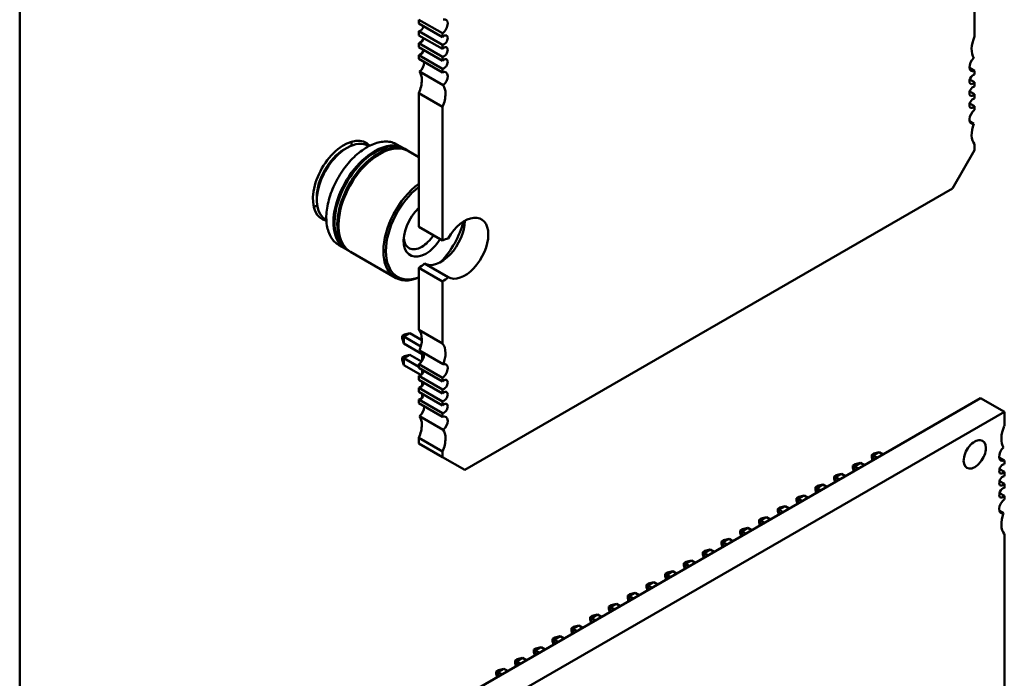
# Model space of a CAD drawing. Units: inches. Extents: x 2 to 86, y 1 to 67.
# Drawn here: x 10.6 to 12.5, y 15.3 to 16.5 of the extents above; entities that cross this region are included whole.
import ezdxf

# ---------------------------------------------------------------- set-up
doc = ezdxf.new("R2010")
doc.units = ezdxf.units.IN
doc.header["$LTSCALE"] = 4
doc.header["$MEASUREMENT"] = 0
doc.layers.add('Visible (ANSI)', color=7, linetype='Continuous', lineweight=50)

msp = doc.modelspace()

# ---------------------------------------------------------------- linework, layer by layer
at = {"layer": 'Visible (ANSI)'}
for p, q in [((10.5983, 14.1103), (10.5982, 19.9139)), ((12.3969, 16.5963), (12.3969, 16.4793)), ((11.3947, 16.4852), (11.3501, 16.5109)), ((11.3501, 16.5039), (11.3501, 16.5109)), ((11.3501, 16.5039), (11.3947, 16.4782)), ((11.3947, 16.4636), (11.3501, 16.4893)), ((11.3501, 16.4814), (11.3501, 16.4893)), ((11.3501, 16.4814), (11.3947, 16.4557)), ((11.3947, 16.4782), (11.3947, 16.4852)), ((11.3947, 16.4411), (11.3501, 16.4668)), ((11.3501, 16.4589), (11.3501, 16.4668)), ((11.3501, 16.4589), (11.3947, 16.4332)), ((11.3947, 16.4557), (11.3947, 16.4636)), ((11.3947, 16.4186), (11.3501, 16.4443)), ((11.3501, 16.4373), (11.3501, 16.4443)), ((11.3501, 16.4373), (11.3947, 16.4116)), ((11.3947, 16.4332), (11.3947, 16.4411)), ((11.3947, 16.4116), (11.3947, 16.4186)), ((12.3873, 16.42), (12.3969, 16.4145)), ((12.3969, 16.4145), (12.3969, 16.4075)), ((11.3961, 16.3873), (11.3516, 16.4131)), ((12.3878, 16.3981), (12.3969, 16.3929)), ((12.3969, 16.3929), (12.3969, 16.385)), ((11.3947, 16.3468), (11.3501, 16.3725)), ((11.3501, 16.1205), (11.3501, 16.3725)), ((12.3878, 16.3756), (12.3969, 16.3704)), ((12.3969, 16.3704), (12.3969, 16.3625)), ((11.3947, 16.0948), (11.3947, 16.3468)), ((12.3878, 16.3531), (12.3969, 16.3479)), ((12.3969, 16.3479), (12.3969, 16.3409)), ((12.3954, 16.3149), (12.3876, 16.3195)), ((11.2149, 16.2695), (11.2092, 16.2662)), ((11.2564, 16.2727), (11.2551, 16.2735)), ((11.3214, 16.2686), (11.3088, 16.2759)), ((11.3287, 16.2644), (11.3236, 16.2674)), ((12.3969, 16.2652), (12.3551, 16.1928)), ((12.3969, 16.2761), (12.3969, 16.2652)), ((11.3501, 16.252), (11.3308, 16.2632)), ((12.3551, 16.1928), (11.4364, 15.6624)), ((11.158, 16.1774), (11.158, 16.1709)), ((11.1759, 16.1333), (11.1746, 16.134)), ((11.3947, 16.0948), (11.3501, 16.1205)), ((11.212, 16.079), (11.1994, 16.0863)), ((11.2192, 16.0749), (11.2141, 16.0778)), ((11.3061, 16.0247), (11.2213, 16.0736)), ((11.3501, 15.9264), (11.3501, 16.0434)), ((11.3947, 16.0177), (11.3501, 16.0434)), ((11.4052, 16.0256), (11.3606, 16.0514)), ((11.3947, 15.9007), (11.3947, 16.0177)), ((11.3229, 15.9177), (11.3189, 15.9154)), ((11.3189, 15.9109), (11.3189, 15.9154)), ((11.3189, 15.9154), (11.3216, 15.9139)), ((11.3216, 15.9139), (11.3329, 15.9204)), ((11.3216, 15.9008), (11.3216, 15.9139)), ((11.3216, 15.9139), (11.354, 15.8952)), ((11.3229, 15.9177), (11.3329, 15.9204)), ((11.3329, 15.9204), (11.3557, 15.9073)), ((11.3501, 15.9264), (11.3947, 15.9007)), ((11.3189, 15.9109), (11.3216, 15.9008)), ((11.3216, 15.9008), (11.3563, 15.8808)), ((11.3229, 15.8769), (11.3189, 15.8746)), ((11.3216, 15.8731), (11.3329, 15.8796)), ((11.3329, 15.8796), (11.3229, 15.8769)), ((11.3552, 15.8668), (11.3329, 15.8796)), ((11.3961, 15.8618), (11.3516, 15.8875)), ((11.3563, 15.8684), (11.3563, 15.8848)), ((11.3216, 15.8731), (11.3189, 15.8746)), ((11.3189, 15.8746), (11.3189, 15.87)), ((11.3189, 15.87), (11.3216, 15.86)), ((11.3501, 15.8566), (11.3216, 15.8731)), ((11.3216, 15.8731), (11.3216, 15.86)), ((11.3216, 15.86), (11.3538, 15.8414)), ((11.3947, 15.8358), (11.3501, 15.8616)), ((11.3501, 15.8546), (11.3501, 15.8616)), ((11.3501, 15.8546), (11.3947, 15.8289)), ((11.3947, 15.8142), (11.3501, 15.84)), ((11.3501, 15.8321), (11.3501, 15.84)), ((11.3563, 15.8438), (11.3563, 15.8511)), ((11.3501, 15.8321), (11.3947, 15.8064)), ((11.3563, 15.8213), (11.3563, 15.8286)), ((11.3947, 15.8289), (11.3947, 15.8358)), ((11.3947, 15.7917), (11.3501, 15.8174)), ((11.3501, 15.8096), (11.3501, 15.8174)), ((11.3501, 15.8096), (11.3947, 15.7839)), ((11.3563, 15.7988), (11.3563, 15.8061)), ((11.3947, 15.8064), (11.3947, 15.8142)), ((12.4083, 15.7979), (11.2948, 15.155)), ((11.3947, 15.7692), (11.3501, 15.7949)), ((11.3501, 15.788), (11.3501, 15.7949)), ((11.3501, 15.788), (11.3947, 15.7623)), ((11.3947, 15.7839), (11.3947, 15.7917)), ((12.4529, 15.7722), (12.4083, 15.7979)), ((12.4529, 15.7722), (11.3393, 15.1292)), ((11.3947, 15.7623), (11.3947, 15.7692)), ((12.4529, 15.7453), (12.4529, 15.7722)), ((11.3961, 15.738), (11.3516, 15.7637)), ((11.3947, 15.6974), (11.3501, 15.7232)), ((11.3501, 15.7123), (11.3501, 15.7232)), ((11.3947, 15.6866), (11.3501, 15.7123)), ((11.3947, 15.6866), (11.3947, 15.6974)), ((12.2031, 15.6912), (12.2071, 15.6935)), ((12.2058, 15.6896), (12.2031, 15.6912)), ((12.2031, 15.6866), (12.2031, 15.6912)), ((12.2058, 15.6896), (12.2171, 15.6962)), ((12.2071, 15.6935), (12.2171, 15.6962)), ((12.2171, 15.6962), (12.2246, 15.6918)), ((11.4364, 15.6624), (11.3947, 15.6866)), ((12.1677, 15.6708), (12.1717, 15.6731)), ((12.1704, 15.6692), (12.1818, 15.6757)), ((12.1717, 15.6731), (12.1818, 15.6757)), ((12.1818, 15.6757), (12.1893, 15.6714)), ((12.2048, 15.6804), (12.2031, 15.6866)), ((12.2133, 15.6853), (12.2058, 15.6896)), ((12.2058, 15.6809), (12.2058, 15.6896)), ((12.4529, 15.6803), (12.4432, 15.6859)), ((12.4529, 15.6734), (12.4529, 15.6803)), ((12.1351, 15.6488), (12.1464, 15.6553)), ((12.1364, 15.6526), (12.1464, 15.6553)), ((12.1464, 15.6553), (12.1539, 15.651)), ((12.1704, 15.6692), (12.1677, 15.6708)), ((12.1677, 15.6662), (12.1677, 15.6708)), ((12.1694, 15.6599), (12.1677, 15.6662)), ((12.178, 15.6649), (12.1704, 15.6692)), ((12.1704, 15.6605), (12.1704, 15.6692)), ((12.4529, 15.6587), (12.4437, 15.664)), ((12.4529, 15.6509), (12.4529, 15.6587)), ((12.0997, 15.6284), (12.111, 15.6349)), ((12.101, 15.6322), (12.111, 15.6349)), ((12.111, 15.6349), (12.1186, 15.6306)), ((12.1324, 15.6504), (12.1364, 15.6526)), ((12.1351, 15.6488), (12.1324, 15.6504)), ((12.1324, 15.6458), (12.1324, 15.6504)), ((12.1341, 15.6395), (12.1324, 15.6458)), ((12.1426, 15.6445), (12.1351, 15.6488)), ((12.1351, 15.6401), (12.1351, 15.6488)), ((12.4529, 15.6362), (12.4437, 15.6415)), ((12.4529, 15.6284), (12.4529, 15.6362)), ((12.097, 15.6299), (12.101, 15.6322)), ((12.0997, 15.6284), (12.097, 15.6299)), ((12.097, 15.6254), (12.097, 15.6299)), ((12.0987, 15.6191), (12.097, 15.6254)), ((12.1072, 15.624), (12.0997, 15.6284)), ((12.0997, 15.6197), (12.0997, 15.6284)), ((12.4529, 15.6137), (12.4437, 15.619)), ((12.0617, 15.6095), (12.0656, 15.6118)), ((12.0644, 15.608), (12.0617, 15.6095)), ((12.0617, 15.605), (12.0617, 15.6095)), ((12.0634, 15.5987), (12.0617, 15.605)), ((12.0644, 15.608), (12.0757, 15.6145)), ((12.0719, 15.6036), (12.0644, 15.608)), ((12.0644, 15.5993), (12.0644, 15.608)), ((12.0656, 15.6118), (12.0757, 15.6145)), ((12.0757, 15.6145), (12.0832, 15.6102)), ((12.4529, 15.6068), (12.4529, 15.6137)), ((12.0263, 15.5891), (12.0303, 15.5914)), ((12.029, 15.5876), (12.0263, 15.5891)), ((12.0263, 15.5845), (12.0263, 15.5891)), ((12.028, 15.5783), (12.0263, 15.5845)), ((12.029, 15.5876), (12.0403, 15.5941)), ((12.0365, 15.5832), (12.029, 15.5876)), ((12.029, 15.5789), (12.029, 15.5876)), ((12.0303, 15.5914), (12.0403, 15.5941)), ((12.0403, 15.5941), (12.0478, 15.5898)), ((12.4513, 15.5808), (12.4435, 15.5853)), ((11.991, 15.5687), (11.9949, 15.571)), ((11.9937, 15.5672), (11.991, 15.5687)), ((11.991, 15.5641), (11.991, 15.5687)), ((11.9926, 15.5579), (11.991, 15.5641)), ((11.9937, 15.5672), (12.005, 15.5737)), ((12.0012, 15.5628), (11.9937, 15.5672)), ((11.9937, 15.5585), (11.9937, 15.5672)), ((11.9949, 15.571), (12.005, 15.5737)), ((12.005, 15.5737), (12.0125, 15.5693)), ((11.9556, 15.5483), (11.9596, 15.5506)), ((11.9583, 15.5467), (11.9556, 15.5483)), ((11.9556, 15.5437), (11.9556, 15.5483)), ((11.9573, 15.5375), (11.9556, 15.5437)), ((11.9583, 15.5467), (11.9696, 15.5533)), ((11.9658, 15.5424), (11.9583, 15.5467)), ((11.9583, 15.5381), (11.9583, 15.5467)), ((11.9596, 15.5506), (11.9696, 15.5533)), ((11.9696, 15.5533), (11.9771, 15.5489)), ((12.4529, 15.0667), (12.4529, 15.5419)), ((11.9203, 15.5279), (11.9242, 15.5302)), ((11.9229, 15.5263), (11.9203, 15.5279)), ((11.9203, 15.5233), (11.9203, 15.5279)), ((11.9219, 15.5171), (11.9203, 15.5233)), ((11.9229, 15.5263), (11.9343, 15.5329)), ((11.9305, 15.522), (11.9229, 15.5263)), ((11.9229, 15.5176), (11.9229, 15.5263)), ((11.9242, 15.5302), (11.9343, 15.5329)), ((11.9343, 15.5329), (11.9418, 15.5285)), ((11.8849, 15.5075), (11.8889, 15.5098)), ((11.8876, 15.5059), (11.8849, 15.5075)), ((11.8849, 15.5029), (11.8849, 15.5075)), ((11.8876, 15.5059), (11.8989, 15.5124)), ((11.8951, 15.5016), (11.8876, 15.5059)), ((11.8876, 15.4972), (11.8876, 15.5059)), ((11.8889, 15.5098), (11.8989, 15.5124)), ((11.8989, 15.5124), (11.9064, 15.5081)), ((11.8495, 15.4871), (11.8535, 15.4893)), ((11.8522, 15.4855), (11.8495, 15.4871)), ((11.8495, 15.4825), (11.8495, 15.4871)), ((11.8522, 15.4855), (11.8636, 15.492)), ((11.8535, 15.4893), (11.8636, 15.492)), ((11.8636, 15.492), (11.8711, 15.4877)), ((11.8866, 15.4966), (11.8849, 15.5029)), ((11.8142, 15.4666), (11.8182, 15.4689)), ((11.8169, 15.4651), (11.8282, 15.4716)), ((11.8182, 15.4689), (11.8282, 15.4716)), ((11.8282, 15.4716), (11.8357, 15.4673)), ((11.8512, 15.4762), (11.8495, 15.4825)), ((11.8598, 15.4812), (11.8522, 15.4855)), ((11.8522, 15.4768), (11.8522, 15.4855)), ((11.7815, 15.4447), (11.7928, 15.4512)), ((11.7828, 15.4485), (11.7928, 15.4512)), ((11.7928, 15.4512), (11.8004, 15.4469)), ((11.8142, 15.4621), (11.8142, 15.4666)), ((11.8142, 15.4666), (11.8169, 15.4651)), ((11.8159, 15.4558), (11.8142, 15.4621)), ((11.8169, 15.4651), (11.8244, 15.4607)), ((11.8169, 15.4564), (11.8169, 15.4651)), ((11.7462, 15.4243), (11.7575, 15.4308)), ((11.7474, 15.4281), (11.7575, 15.4308)), ((11.7575, 15.4308), (11.765, 15.4265)), ((11.7788, 15.4462), (11.7828, 15.4485)), ((11.7788, 15.4417), (11.7788, 15.4462)), ((11.7788, 15.4462), (11.7815, 15.4447)), ((11.7805, 15.4354), (11.7788, 15.4417)), ((11.7815, 15.4447), (11.789, 15.4403)), ((11.7815, 15.436), (11.7815, 15.4447)), ((11.7435, 15.4258), (11.7474, 15.4281)), ((11.7435, 15.4212), (11.7435, 15.4258)), ((11.7435, 15.4258), (11.7462, 15.4243)), ((11.7452, 15.415), (11.7435, 15.4212)), ((11.7462, 15.4243), (11.7537, 15.4199)), ((11.7462, 15.4156), (11.7462, 15.4243)), ((11.7081, 15.4054), (11.7121, 15.4077)), ((11.7081, 15.4008), (11.7081, 15.4054)), ((11.7081, 15.4054), (11.7108, 15.4039)), ((11.7098, 15.3946), (11.7081, 15.4008)), ((11.7108, 15.4039), (11.7221, 15.4104)), ((11.7108, 15.4039), (11.7183, 15.3995)), ((11.7108, 15.3952), (11.7108, 15.4039)), ((11.7121, 15.4077), (11.7221, 15.4104)), ((11.7221, 15.4104), (11.7297, 15.406)), ((11.6728, 15.385), (11.6767, 15.3873)), ((11.6755, 15.3834), (11.6728, 15.385)), ((11.6728, 15.3804), (11.6728, 15.385)), ((11.6744, 15.3742), (11.6728, 15.3804)), ((11.6755, 15.3834), (11.6868, 15.39)), ((11.683, 15.3791), (11.6755, 15.3834)), ((11.6755, 15.3748), (11.6755, 15.3834)), ((11.6767, 15.3873), (11.6868, 15.39)), ((11.6868, 15.39), (11.6943, 15.3856)), ((11.6374, 15.3646), (11.6414, 15.3669)), ((11.6401, 15.363), (11.6374, 15.3646)), ((11.6374, 15.36), (11.6374, 15.3646)), ((11.6391, 15.3538), (11.6374, 15.36)), ((11.6401, 15.363), (11.6514, 15.3696)), ((11.6476, 15.3587), (11.6401, 15.363)), ((11.6401, 15.3543), (11.6401, 15.363)), ((11.6414, 15.3669), (11.6514, 15.3696)), ((11.6514, 15.3696), (11.6589, 15.3652)), ((11.6021, 15.3442), (11.606, 15.3465)), ((11.6048, 15.3426), (11.6021, 15.3442)), ((11.6021, 15.3396), (11.6021, 15.3442)), ((11.6037, 15.3333), (11.6021, 15.3396)), ((11.6048, 15.3426), (11.6161, 15.3491)), ((11.6123, 15.3383), (11.6048, 15.3426)), ((11.6048, 15.3339), (11.6048, 15.3426)), ((11.606, 15.3465), (11.6161, 15.3491)), ((11.6161, 15.3491), (11.6236, 15.3448)), ((11.5667, 15.3238), (11.5707, 15.326)), ((11.5694, 15.3222), (11.5667, 15.3238)), ((11.5667, 15.3192), (11.5667, 15.3238)), ((11.5684, 15.3129), (11.5667, 15.3192)), ((11.5694, 15.3222), (11.5807, 15.3287)), ((11.5769, 15.3179), (11.5694, 15.3222)), ((11.5694, 15.3135), (11.5694, 15.3222)), ((11.5707, 15.326), (11.5807, 15.3287)), ((11.5807, 15.3287), (11.5882, 15.3244)), ((11.5314, 15.3033), (11.5353, 15.3056)), ((11.534, 15.3018), (11.5314, 15.3033)), ((11.5314, 15.2988), (11.5314, 15.3033)), ((11.534, 15.3018), (11.5454, 15.3083)), ((11.5416, 15.2974), (11.534, 15.3018)), ((11.534, 15.2931), (11.534, 15.3018)), ((11.5353, 15.3056), (11.5454, 15.3083)), ((11.5454, 15.3083), (11.5529, 15.304)), ((11.496, 15.2829), (11.5, 15.2852)), ((11.4987, 15.2814), (11.496, 15.2829)), ((11.496, 15.2784), (11.496, 15.2829)), ((11.4987, 15.2814), (11.51, 15.2879)), ((11.5, 15.2852), (11.51, 15.2879)), ((11.51, 15.2879), (11.5175, 15.2836)), ((11.533, 15.2925), (11.5314, 15.2988)), ((11.4977, 15.2721), (11.496, 15.2784)), ((11.5062, 15.277), (11.4987, 15.2814)), ((11.4987, 15.2727), (11.4987, 15.2814))]:
    msp.add_line(p, q, dxfattribs=at)
for centre, major_axis, start_param, end_param in [((11.3933, 16.4971), (0.0079, 0.0136), 5.497787, 6.809309), ((11.3529, 16.4982), (-0.0049, -0.00849), 0.371987, 1.942783), ((11.3933, 16.4971), (0.0079, 0.0136), 4.052704, 5.497787), ((11.3529, 16.4757), (-0.0049, -0.00849), 0.371987, 1.942783), ((11.3975, 16.4725), (0.0049, 0.00849), 5.497787, 7.481995), ((11.3975, 16.4725), (-0.0049, -0.00849), 0.371987, 2.356195), ((12.4247, 16.4741), (-0.0236, -0.0409), 4.913511, 5.997573), ((11.3529, 16.4532), (-0.0049, -0.00849), 0.371987, 1.942783), ((11.3975, 16.45), (0.0049, 0.00849), 5.497787, 7.481995), ((11.3975, 16.45), (-0.0049, -0.00849), 0.371987, 2.356195), ((11.3975, 16.4275), (0.0049, 0.00849), 5.497787, 7.481995), ((12.3983, 16.428), (-0.0079, -0.0136), 4.186266, 6.94287), ((11.3488, 16.4238), (0.0079, 0.0136), 4.186266, 5.497787), ((11.3488, 16.4238), (0.0079, 0.0136), 5.497787, 5.6235), ((11.3975, 16.4275), (-0.0049, -0.00849), 0.371987, 2.356195), ((11.3933, 16.3981), (0.0079, 0.0136), 5.497787, 6.94287), ((11.3223, 16.3777), (0.0236, 0.0409), 4.913511, 5.497787), ((11.3223, 16.3777), (0.0236, 0.0409), 5.497787, 5.997573), ((11.3933, 16.3981), (0.0079, 0.0136), 4.186266, 5.497787), ((12.3941, 16.3986), (0.0049, 0.00849), 0.371987, 4.340402), ((11.3669, 16.352), (0.0236, 0.0409), 5.497787, 5.997573), ((12.3941, 16.3761), (0.0049, 0.00849), 0.371987, 4.340402), ((11.3669, 16.352), (0.0236, 0.0409), 4.913511, 5.497787), ((12.3941, 16.3536), (0.0049, 0.00849), 0.371987, 4.340402), ((12.3983, 16.329), (-0.0079, -0.0136), 4.052704, 6.809309), ((12.4247, 16.3134), (-0.0236, -0.0409), 4.998001, 6.082063), ((11.2092, 16.207), (0.0415, 0.072), 6.099815, 9.608273), ((11.2149, 16.2037), (-0.0403, -0.0697), 3.926991, 6.283185), ((11.2092, 16.207), (0.0362, 0.0628), 0.785398, 2.356194), ((11.2149, 16.2037), (0.0403, 0.0697), 0, 0.785398), ((11.1654, 16.2323), (0.0415, 0.072), 5.612269, 5.727342), ((11.2667, 16.1738), (0.0547, 0.0948), 6.263726, 7.068584), ((11.2688, 16.1726), (0.0547, 0.0948), 0, 0.785398), ((11.2739, 16.1696), (0.0547, 0.0948), 6.263726, 7.068584), ((11.2761, 16.1684), (0.0547, 0.0948), 0, 0.785398), ((11.2667, 16.1738), (-0.0547, -0.0948), 3.926991, 6.302645), ((11.2688, 16.1726), (-0.0547, -0.0948), 3.926991, 6.283185), ((11.2739, 16.1696), (-0.0547, -0.0948), 3.926991, 6.302645), ((11.2667, 16.1738), (0.0532, 0.0922), 0.785398, 2.370245), ((11.2761, 16.1684), (-0.0547, -0.0948), 3.926991, 6.283185), ((11.2739, 16.1696), (0.0532, 0.0922), 0.785398, 2.370245), ((11.2667, 16.1738), (0.0532, 0.0922), 0.771348, 0.785398), ((11.2739, 16.1696), (0.0532, 0.0922), 0.771348, 0.785398), ((11.3608, 16.1195), (-0.0547, -0.0948), 4.06537, 6.930204), ((11.3631, 16.1181), (-0.0531, -0.0919), 4.101, 6.894574), ((11.1654, 16.2323), (0.0415, 0.072), 3.697436, 3.812618), ((11.3631, 16.1181), (-0.0295, -0.0511), 4.243494, 7.068584), ((11.4364, 16.0803), (0.0315, 0.0546), 5.497787, 7.846966), ((11.3919, 16.1061), (-0.0315, -0.0546), 0.007015, 2.356195), ((11.3631, 16.1181), (-0.0531, -0.0919), 1.17683, 2.017981), ((11.3919, 16.1061), (0.0315, 0.0546), 5.497787, 5.497912), ((11.3556, 16.1225), (-0.0242, -0.0419), 5.602505, 7.068584), ((11.3556, 16.1225), (-0.0242, -0.0419), 0.785398, 1.479043), ((11.3947, 16.0562), (-0.0236, -0.0409), 3.607892, 3.926991), ((11.4364, 16.0803), (-0.0315, -0.0546), 0.007015, 2.356195), ((11.3631, 16.1181), (-0.0295, -0.0511), 0.785398, 1.495624), ((11.3501, 16.0819), (0.0236, 0.0409), 3.926991, 4.24609), ((11.3947, 16.0562), (0.0236, 0.0409), 3.926991, 4.24609), ((11.3223, 15.8891), (0.0236, 0.0409), 5.497787, 6.082063), ((11.3223, 15.8891), (0.0236, 0.0409), 4.998001, 5.497787), ((11.3669, 15.8634), (0.0236, 0.0409), 5.497787, 6.082063), ((11.3488, 15.8735), (0.0079, 0.0136), 4.052704, 5.497787), ((11.3488, 15.8735), (0.0079, 0.0136), 5.497787, 5.757062), ((11.3669, 15.8634), (0.0236, 0.0409), 4.998001, 5.497787), ((11.3933, 15.8478), (0.0079, 0.0136), 5.497787, 6.809309), ((11.3529, 15.8489), (-0.0049, -0.00849), 0.371987, 1.942783), ((11.3933, 15.8478), (0.0079, 0.0136), 4.052704, 5.497787), ((11.3529, 15.8264), (-0.0049, -0.00849), 0.371987, 1.942783), ((11.3975, 15.8232), (0.0049, 0.00849), 5.497787, 7.481995), ((11.3975, 15.8232), (-0.0049, -0.00849), 0.371987, 2.356195), ((11.3529, 15.8039), (-0.0049, -0.00849), 0.371987, 1.942783), ((11.3975, 15.8007), (0.0049, 0.00849), 5.497787, 7.481995), ((11.3975, 15.8007), (-0.0049, -0.00849), 0.371987, 2.356195), ((11.3975, 15.7782), (0.0049, 0.00849), 5.497787, 7.481995), ((11.3488, 15.7745), (0.0079, 0.0136), 4.186266, 5.497787), ((11.3488, 15.7745), (0.0079, 0.0136), 5.497787, 5.6235), ((11.3975, 15.7782), (-0.0049, -0.00849), 0.371987, 2.356195), ((11.3933, 15.7488), (0.0079, 0.0136), 5.497787, 6.94287), ((11.3223, 15.7283), (0.0236, 0.0409), 4.913511, 5.497787), ((11.3223, 15.7283), (0.0236, 0.0409), 5.497787, 5.997573), ((11.3933, 15.7488), (0.0079, 0.0136), 4.186266, 5.497787), ((11.3669, 15.7026), (0.0236, 0.0409), 5.497787, 5.997573), ((12.4807, 15.74), (-0.0236, -0.0409), 4.912102, 5.9963), ((11.3669, 15.7026), (0.0236, 0.0409), 4.913511, 5.497787), ((12.3972, 15.6918), (0.0148, 0.0256), 5.497787, 8.63938), ((12.3972, 15.6918), (-0.0148, -0.0256), 5.497787, 8.63938), ((12.4542, 15.6939), (-0.0079, -0.0136), 4.189892, 6.943256), ((12.4501, 15.6645), (0.00492, 0.00852), 0.373881, 4.338508), ((12.4501, 15.642), (0.00492, 0.00852), 0.373881, 4.338508), ((12.4501, 15.6195), (0.00492, 0.00852), 0.373881, 4.338508), ((12.4542, 15.5949), (-0.0079, -0.0136), 4.052319, 6.805682), ((12.4807, 15.5793), (-0.0236, -0.0409), 4.999274, 6.083473)]:
    msp.add_ellipse(centre, major_axis=major_axis, ratio=0.57735, start_param=start_param, end_param=end_param, dxfattribs=at)
for points, knots in [([(11.1994, 16.0863), (11.1935, 16.0897), (11.1886, 16.0946), (11.1809, 16.1071), (11.1783, 16.1147), (11.1755, 16.132), (11.1754, 16.1418), (11.178, 16.1623), (11.1806, 16.173), (11.1882, 16.1944), (11.1932, 16.205), (11.2051, 16.2251), (11.212, 16.2345), (11.2269, 16.2514), (11.235, 16.2587), (11.2463, 16.2668), (11.2494, 16.2688), (11.2525, 16.2706)], [2.356194, 2.356194, 2.356194, 2.356194, 2.658353, 2.658353, 2.97191, 2.97191, 3.295896, 3.295896, 3.620865, 3.620865, 3.944981, 3.944981, 4.268757, 4.268757, 4.592953, 4.592953, 4.712389, 4.712389, 4.712389, 4.712389]), ([(11.2525, 16.2706), (11.2565, 16.273), (11.2606, 16.2749), (11.2687, 16.2781), (11.2727, 16.2793), (11.2806, 16.2809), (11.2845, 16.2813), (11.292, 16.2812), (11.2956, 16.2808), (11.3025, 16.279), (11.3058, 16.2776), (11.3088, 16.2759)], [4.7123889, 4.7123889, 4.7123889, 4.7123889, 4.8694686, 4.8694686, 5.0265482, 5.0265482, 5.1836279, 5.1836279, 5.3407075, 5.3407075, 5.4977871, 5.4977871, 5.4977871, 5.4977871])]:
    msp.add_open_spline(points, degree=3, knots=knots, dxfattribs=at)

doc.saveas('drawing.dxf')
